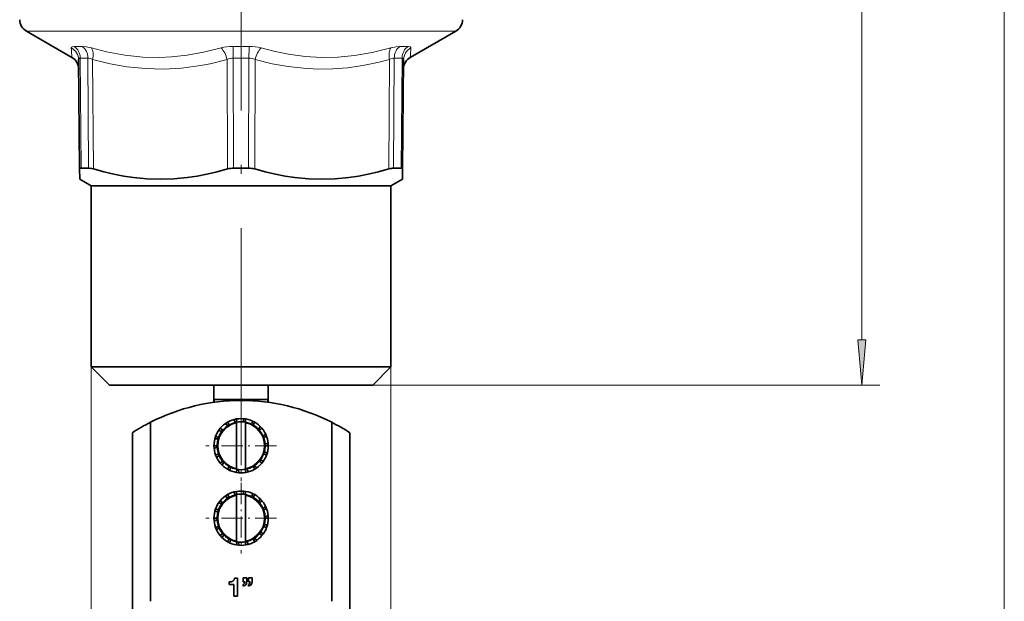
# Model space of a CAD drawing. Extents: x 0 to 420, y 0 to 297.
# Drawn here: x 198 to 252, y 151 to 183 of the extents above; entities that cross this region are included whole.
import ezdxf

# ---------------------------------------------------------------- set-up
doc = ezdxf.new("R2010")
doc.units = 0
doc.linetypes.add('DASHDOT', pattern=[18.5, 12, -3, 0.5, -3])

msp = doc.modelspace()

# ---------------------------------------------------------------- linework, layer by layer
at = {"color": 7, "lineweight": 13}
for p, q in [((244.270203, 165.307617), (244.270203, 227.524109)), ((252.139832, 69.460022), (252.139832, 227.524109)), ((198.149033, 182.35498), (204.318344, 182.35498)), ((204.318344, 182.35498), (221.850983, 182.35498)), ((200.781174, 181.515076), (201.228729, 181.515076)), ((209.55246, 181.515076), (210.447556, 181.515076)), ((218.771286, 181.515076), (219.218826, 181.515076)), ((201.113678, 180.872101), (201.54509, 180.872101)), ((201.167206, 174.794724), (201.113678, 180.872101)), ((201.54509, 180.872101), (201.582306, 174.794724)), ((201.803375, 180.786667), (201.840927, 174.748688)), ((209.241257, 174.748688), (209.226105, 180.786667)), ((209.568588, 180.872101), (210.431412, 180.872101)), ((209.5849, 174.794724), (209.568588, 180.872101)), ((210.431412, 180.872101), (210.4151, 174.794724)), ((210.773895, 180.786667), (210.758743, 174.748688)), ((218.159073, 174.748688), (218.196625, 180.786667)), ((218.417694, 174.794724), (218.454926, 180.872101)), ((218.454926, 180.872101), (218.886322, 180.872101)), ((218.886322, 180.872101), (218.832794, 174.794724)), ((201.725006, 163.817139), (201.725006, 50.565018)), ((218.275009, 163.817139), (218.275009, 50.565018)), ((217.275009, 162.817139), (245.270203, 162.817139))]:
    msp.add_line(p, q, dxfattribs=at)
at = {"color": 7, "linetype": 'DASHDOT', "lineweight": 13}
msp.add_line((210, 159.483124), (210, 188.058334), dxfattribs=at)
at = {"color": 7, "lineweight": 35}
for p, q in [((200.659088, 180.905792), (198.149033, 182.35498)), ((219.340912, 180.905792), (221.850983, 182.35498)), ((201.082184, 174.748688), (201.029495, 180.786682)), ((218.97052, 180.786667), (218.917816, 174.748688)), ((201.087097, 174.185425), (201.082184, 174.748688)), ((201.167206, 174.794724), (201.25206, 174.794724)), ((201.582306, 174.794724), (201.25206, 174.794724)), ((210.4151, 174.794724), (209.5849, 174.794724)), ((218.417694, 174.794724), (218.74794, 174.794724)), ((218.832794, 174.794724), (218.74794, 174.794724)), ((218.917816, 174.748688), (218.912903, 174.185425)), ((201.725006, 173.817139), (201.087097, 174.185425)), ((218.275009, 173.817139), (218.912903, 174.185425)), ((202.738007, 173.817139), (201.725006, 173.817139)), ((201.725006, 163.817139), (201.725006, 173.817139)), ((217.261993, 173.817139), (202.738007, 173.817139)), ((218.275009, 173.817139), (217.261993, 173.817139)), ((218.275009, 163.817139), (218.275009, 173.817139)), ((202.738007, 163.817139), (201.725006, 163.817139)), ((202.725006, 162.817139), (201.725006, 163.817139)), ((217.261993, 163.817139), (202.738007, 163.817139)), ((218.275009, 163.817139), (217.261993, 163.817139)), ((217.275009, 162.817139), (218.275009, 163.817139)), ((203.615585, 162.817139), (202.725006, 162.817139)), ((216.384415, 162.817139), (203.615585, 162.817139)), ((208.5, 162.817139), (208.5, 161.86438)), ((211.5, 162.817139), (211.5, 161.86438)), ((217.275009, 162.817139), (216.384415, 162.817139)), ((208.520981, 162.017136), (209.280869, 162.017136)), ((208.520981, 161.867249), (208.520981, 162.017136)), ((209.280869, 162.017136), (211.479019, 162.017136)), ((211.479019, 161.867249), (211.479019, 162.017136)), ((209.769913, 160.772003), (209.739532, 160.944351)), ((210.148636, 160.783783), (210.117111, 160.962555)), ((210.230087, 160.772003), (210.260468, 160.944351)), ((205, 160.765106), (205, 150.877686)), ((208.985001, 160.318832), (208.850937, 160.43132)), ((209.267532, 160.571274), (209.128464, 160.687973)), ((209.337509, 160.614624), (209.25, 160.766174)), ((209.689346, 160.755203), (209.598572, 160.91243)), ((209.75, 160.768341), (209.75, 160.717392)), ((209.75, 158.216888), (209.75, 160.717392)), ((210.25, 160.768341), (210.25, 160.717392)), ((210.25, 158.216888), (210.25, 160.717392)), ((210.589981, 160.653534), (210.621506, 160.832321)), ((210.662506, 160.614624), (210.75, 160.766174)), ((210.960175, 160.380203), (211.050949, 160.53743)), ((211.015015, 160.318832), (211.149063, 160.43132)), ((215, 150.877686), (215, 160.765106)), ((204, 160.186676), (204, 148.867142)), ((208.729172, 159.842133), (208.547638, 159.842133)), ((208.590469, 159.980164), (208.754913, 159.920319)), ((208.934067, 160.254181), (208.763474, 160.316254)), ((211.214554, 159.996735), (211.353622, 160.113434)), ((211.245087, 159.920319), (211.409546, 159.980164)), ((216, 148.867142), (216, 160.186676)), ((208.675003, 159.467133), (208.5, 159.467133)), ((208.677551, 159.384872), (208.506958, 159.322784)), ((211.322449, 159.549408), (211.493042, 159.611496)), ((211.324997, 159.467133), (211.5, 159.467133)), ((208.754913, 159.013962), (208.590469, 158.954102)), ((208.785446, 158.937531), (208.646378, 158.820831)), ((211.245087, 159.013962), (211.409546, 158.954102)), ((211.270828, 159.092133), (211.452377, 159.092133)), ((208.984985, 158.615448), (208.850937, 158.50296)), ((209.039825, 158.554077), (208.949051, 158.396851)), ((209.337509, 158.319656), (209.25, 158.168091)), ((209.410019, 158.280731), (209.378494, 158.101959)), ((209.75, 158.165939), (209.75, 158.216888)), ((210.25, 158.165939), (210.25, 158.216888)), ((210.662506, 158.319656), (210.75, 158.168091)), ((210.732468, 158.363007), (210.871536, 158.246307)), ((211.015015, 158.615448), (211.149063, 158.50296)), ((211.065933, 158.680115), (211.236526, 158.618011)), ((209.769913, 158.162262), (209.739532, 157.989929)), ((209.851379, 158.150497), (209.882904, 157.97171)), ((210.230087, 158.162262), (210.260468, 157.989929)), ((210.310654, 158.179077), (210.401428, 158.021851)), ((209.267532, 156.571274), (209.128464, 156.687973)), ((209.337509, 156.614624), (209.25, 156.766174)), ((209.689346, 156.755203), (209.598572, 156.91243)), ((209.769913, 156.772003), (209.739532, 156.944351)), ((209.75, 156.768341), (209.75, 156.717392)), ((209.75, 154.216888), (209.75, 156.717392)), ((210.148636, 156.783783), (210.117111, 156.962555)), ((210.230087, 156.772003), (210.260468, 156.944351)), ((210.25, 156.768341), (210.25, 156.717392)), ((210.25, 154.216888), (210.25, 156.717392)), ((210.589981, 156.653534), (210.621506, 156.832321)), ((210.662506, 156.614624), (210.75, 156.766174)), ((208.934067, 156.254181), (208.763474, 156.316254)), ((208.985001, 156.318832), (208.850937, 156.43132)), ((210.960175, 156.380203), (211.050949, 156.53743)), ((211.015015, 156.318832), (211.149063, 156.43132)), ((211.214554, 155.996735), (211.353622, 156.113434)), ((208.729172, 155.842133), (208.547638, 155.842133)), ((208.590469, 155.980164), (208.754913, 155.920319)), ((211.245087, 155.920319), (211.409546, 155.980164)), ((211.322449, 155.549408), (211.493042, 155.611496)), ((208.675003, 155.467133), (208.5, 155.467133)), ((208.677551, 155.384872), (208.506958, 155.322784)), ((208.754913, 155.013962), (208.590469, 154.954102)), ((211.245087, 155.013962), (211.409546, 154.954102)), ((211.270828, 155.092133), (211.452377, 155.092133)), ((211.324997, 155.467133), (211.5, 155.467133)), ((208.785446, 154.937531), (208.646378, 154.820831)), ((208.984985, 154.615448), (208.850937, 154.50296)), ((209.039825, 154.554077), (208.949051, 154.396851)), ((211.015015, 154.615448), (211.149063, 154.50296)), ((211.065933, 154.680115), (211.236526, 154.618011)), ((209.337509, 154.319656), (209.25, 154.168091)), ((209.410019, 154.280731), (209.378494, 154.101959)), ((209.769913, 154.162262), (209.739532, 153.989929)), ((209.75, 154.165939), (209.75, 154.216888)), ((209.851379, 154.150497), (209.882904, 153.97171)), ((210.230087, 154.162262), (210.260468, 153.989929)), ((210.25, 154.165939), (210.25, 154.216888)), ((210.310654, 154.179077), (210.401428, 154.021851)), ((210.662506, 154.319656), (210.75, 154.168091)), ((210.732468, 154.363007), (210.871536, 154.246307)), ((209.349335, 151.802124), (209.349335, 151.95311)), ((209.597702, 151.802124), (209.349335, 151.802124)), ((209.597702, 151.161499), (209.597702, 151.802124)), ((209.63855, 152.149231), (209.797958, 152.149231)), ((209.797958, 152.149231), (209.797958, 151.161499)), ((210.106216, 151.951721), (210.106216, 152.169067)), ((210.106216, 152.169067), (210.306656, 152.169067)), ((210.19928, 151.951721), (210.106216, 151.951721)), ((210.106216, 151.715942), (210.106216, 151.809204)), ((210.306656, 152.169067), (210.306656, 151.95311)), ((210.406784, 151.951721), (210.406784, 152.169067)), ((210.406784, 152.169067), (210.607239, 152.169067)), ((210.499863, 151.951721), (210.406784, 151.951721)), ((210.406784, 151.715942), (210.406784, 151.809204)), ((210.607239, 152.169067), (210.607239, 151.95311)), ((209.797958, 151.161499), (209.597702, 151.161499))]:
    msp.add_line(p, q, dxfattribs=at)
at = {"color": 7, "linetype": 'DASHDOT', "lineweight": 13, "ltscale": 0.0975}
for p, q in [((210, 161.417145), (210, 157.517136)), ((211.949997, 159.467133), (208.050003, 159.467133)), ((210, 157.417145), (210, 153.517136)), ((211.949997, 155.467133), (208.050003, 155.467133))]:
    msp.add_line(p, q, dxfattribs=at)
at = {"color": 7, "lineweight": 13}
for points in [[(200.62265, 181.429642), (200.625885, 181.456299), (200.639008, 181.477753), (200.67099, 181.498627), (200.781174, 181.515076)], [(201.228729, 181.515076), (201.446732, 181.494049), (201.730972, 181.429642)], [(205.520432, 180.907364), (204.566223, 180.930771), (203.588211, 181.033997), (202.559052, 181.223297), (201.730972, 181.429657)], [(208.891678, 181.429642), (207.930023, 181.190964), (207.026428, 181.0289), (206.15773, 180.935333), (205.520432, 180.907364)], [(218.269043, 181.429642), (217.234985, 181.179169), (216.269424, 181.01413), (215.34549, 180.925339), (214.443558, 180.90802), (213.538254, 180.960907), (212.607697, 181.086868), (211.877518, 181.233536), (211.108307, 181.429657)], [(218.269028, 181.429642), (218.553207, 181.494064), (218.771286, 181.515076)], [(219.218826, 181.515076), (219.328979, 181.498627), (219.360962, 181.477768), (219.3741, 181.456314), (219.37735, 181.429642)], [(201.029495, 180.786667), (201.039124, 180.8349), (201.067688, 180.863022), (201.113678, 180.872101)], [(205.715622, 180.264389), (204.716568, 180.288269), (203.695389, 180.393341), (202.778519, 180.553574), (201.803421, 180.786682)], [(209.226105, 180.786667), (208.286972, 180.560638), (207.749374, 180.457977), (206.716599, 180.319855), (205.715637, 180.264389)], [(218.196625, 180.786667), (217.615097, 180.640259), (216.727921, 180.459839), (215.882477, 180.340225), (215.062347, 180.276154), (214.252426, 180.264923), (213.438354, 180.306122), (212.591553, 180.40358), (211.709518, 180.561401), (210.773895, 180.786682)], [(218.886322, 180.872101), (218.932312, 180.863037), (218.960876, 180.83493), (218.97052, 180.786667)]]:
    msp.add_lwpolyline(points, dxfattribs=at)
at = {"color": 7, "lineweight": 35}
for points in [[(201.167206, 174.794724), (201.108566, 174.785507), (201.091568, 174.774048), (201.082184, 174.748688)], [(201.840927, 174.748688), (202.412872, 174.594055), (202.980835, 174.462708), (203.518982, 174.360229), (204.053772, 174.280823), (204.799606, 174.209396), (205.542404, 174.185425), (206.284988, 174.209244), (207.030167, 174.280518), (207.566071, 174.360138), (208.105164, 174.462982), (208.671326, 174.594208), (209.241257, 174.748688)], [(218.159073, 174.748688), (217.587143, 174.594055), (217.019165, 174.462708), (216.481018, 174.360229), (215.946228, 174.280823), (215.200409, 174.209396), (214.457611, 174.185425), (213.715012, 174.209244), (212.969833, 174.280518), (212.433929, 174.360138), (211.894836, 174.462982), (211.328674, 174.594208), (210.758743, 174.748688)], [(218.832794, 174.794724), (218.891449, 174.785507), (218.908432, 174.774048), (218.917816, 174.748688)], [(209.349335, 151.95311), (209.449677, 151.961243), (209.539459, 151.994171), (209.614487, 152.072021), (209.63855, 152.149231)], [(210.106216, 151.809204), (210.157852, 151.837341), (210.187454, 151.879044), (210.19928, 151.951721)], [(210.406784, 151.809204), (210.458435, 151.837341), (210.488037, 151.879044), (210.499863, 151.951721)]]:
    msp.add_lwpolyline(points, dxfattribs=at)
at = {"color": 7, "lineweight": 13}
msp.add_lwpolyline([(244.052322, 165.307617), (244.270203, 162.817139), (244.488098, 165.307617)], close=True, dxfattribs=at)
at = {"color": 7, "lineweight": 35}
for centre, radius, start, end in [((198.524033, 183.004486), 0.75, 181.000003, 239.999997), ((221.475983, 183.004486), 0.75, 299.999998, 358.999999), ((200.284088, 180.256271), 0.749999, 0.499949, 60.000063), ((219.715912, 180.256271), 0.749999, 119.999935, 179.500049), ((209.575958, 173.544739), 1.249829, 89.590177, 105.535889), ((210.424042, 173.544739), 1.24983, 74.46415, 90.409821), ((210, 150.967133), 11, 62.964304, 117.035688), ((210, 159.467133), 1.5, 100.000001, 120.000003), ((210, 159.467133), 1.5, 79.999998, 100.000001), ((210, 159.467133), 1.5, 60.000002, 79.999998), ((210, 150.967133), 11, 117.035688, 123.055734), ((210, 159.467133), 1.5, 139.999999, 159.999995), ((210, 159.467133), 1.325, 100.87572, 259.12428), ((210, 159.467133), 1.5, 120.000003, 139.999999), ((210, 159.467133), 1.325, 79.124285, 100.87572), ((210, 159.467133), 1.325, 280.875715, 79.124285), ((210, 159.467133), 1.5, 40.000002, 60.000002), ((210, 159.467133), 1.5, 20.000001, 40.000002), ((210, 150.967133), 11, 56.944267, 62.964304), ((210, 159.467133), 1.5, 159.999995, 180.000005), ((210, 159.467133), 1.5, 360, 20.000001), ((210, 159.467133), 1.5, 180.000005, 200.000005), ((210, 159.467133), 1.5, 339.999999, 360), ((210, 159.467133), 1.5, 200.000005, 220.000001), ((210, 159.467133), 1.5, 319.999998, 339.999999), ((210, 159.467133), 1.5, 220.000001, 239.999997), ((210, 159.467133), 1.5, 299.999998, 319.999998), ((210, 159.467133), 1.5, 239.999997, 259.999999), ((210, 159.467133), 1.5, 259.999999, 280.000002), ((210, 159.467133), 1.325, 259.12428, 280.875715), ((210, 159.467133), 1.5, 280.000002, 299.999998), ((210, 155.467133), 1.325, 100.87572, 259.12428), ((210, 155.467133), 1.5, 120.000003, 139.999999), ((210, 155.467133), 1.5, 100.000001, 120.000003), ((210, 155.467133), 1.5, 79.999998, 100.000001), ((210, 155.467133), 1.325, 79.124285, 100.87572), ((210, 155.467133), 1.325, 280.875715, 79.124285), ((210, 155.467133), 1.5, 60.000002, 79.999998), ((210, 155.467133), 1.5, 40.000002, 60.000002), ((210, 155.467133), 1.5, 139.999999, 159.999995), ((210, 155.467133), 1.5, 20.000001, 40.000002), ((210, 155.467133), 1.5, 159.999995, 180.000005), ((210, 155.467133), 1.5, 360, 20.000001), ((210, 155.467133), 1.5, 180.000005, 200.000005), ((210, 155.467133), 1.5, 200.000005, 220.000001), ((210, 155.467133), 1.5, 319.999998, 339.999999), ((210, 155.467133), 1.5, 339.999999, 360), ((210, 155.467133), 1.5, 220.000001, 239.999997), ((210, 155.467133), 1.5, 299.999998, 319.999998), ((210, 155.467133), 1.5, 239.999997, 259.999999), ((210, 155.467133), 1.5, 259.999999, 280.000002), ((210, 155.467133), 1.325, 259.12428, 280.875715), ((210, 155.467133), 1.5, 280.000002, 299.999998), ((210.080185, 151.941299), 0.226555, 276.58917, 2.985072), ((210.380753, 151.941299), 0.226555, 276.58917, 2.985072)]:
    msp.add_arc(centre, radius, start, end, dxfattribs=at)
at = {"color": 7, "lineweight": 13}
for centre, radius, start, end in [((200.302078, 180.775574), 0.727922, 0.874127, 63.889644), ((249.192291, 184.544281), 48.669412, 183.669186, 184.287387), ((209.533737, 179.038208), 2.47655, 89.566907, 105.028427), ((210.466217, 179.03772), 2.477047, 74.973306, 90.431691), ((219.697937, 180.775574), 0.727923, 116.110511, 179.125905), ((172.202026, 184.447144), 47.271721, 355.703674, 356.340149), ((209.564194, 180.159012), 0.713014, 89.646301, 118.308753), ((210.43576, 180.159027), 0.713004, 61.686676, 90.349496), ((210, 159.467133), 1.275, 101.307729, 258.692271), ((210, 159.467133), 1.275, 281.307731, 78.692269), ((210, 155.467133), 1.275, 101.307729, 258.692271), ((210, 155.467133), 1.275, 281.307731, 78.692269)]:
    msp.add_arc(centre, radius, start, end, dxfattribs=at)
for centre, major_axis, ratio, start_param, end_param in [((200.448639, 180.865555), (0, -0.75), 0.886749, 1.57952885, 2.618001777), ((200.912338, 180.86557), (0, 0.75), 0.843698, 4.721115627, 5.759586532), ((201.428391, 180.780121), (-0.195404, -0.724091), 0.485127, 1.709938031, 2.797043415), ((208.85112, 180.780121), (0.195847, -0.723984), 0.488571, 1.448359814, 2.535465331), ((209.536316, 180.865555), (0, -0.75), 0.043047, 1.579523045, 2.617995972), ((210.463699, 180.86557), (0, 0.75), 0.043049, 0.523598776, 1.562069681), ((211.14888, 180.780121), (-0.195847, -0.723984), 0.48857, 3.747722791, 4.834827701), ((218.571609, 180.780121), (0.195404, -0.724091), 0.485127, 3.486141394, 4.573247212), ((219.087677, 180.865555), (0, -0.75), 0.843702, 3.66518839, 4.703661318), ((219.551361, 180.86557), (0, 0.75), 0.886747, 0.523598776, 1.562069681), ((202.053955, 180.273132), (0.595505, -0.568329), 0.31767, 2.279600387, 2.822675747), ((217.942917, 180.268814), (0.598663, 0.572647), 0.317065, 0.31766629, 0.858756325)]:
    msp.add_ellipse(centre, major_axis=major_axis, ratio=ratio, start_param=start_param, end_param=end_param, dxfattribs=at)
at = {"color": 7, "lineweight": 35}
for centre, major_axis, start_param, end_param in [((202.135071, 174.446426), (0.662872, -0.308701), 2.14025254, 2.660213636), ((217.864929, 174.446426), (0.662872, 0.308701), 0.481379026, 1.001341146)]:
    msp.add_ellipse(centre, major_axis=major_axis, ratio=0.243291, start_param=start_param, end_param=end_param, dxfattribs=at)
at = {"color": 7, "lineweight": 13}
msp.add_solid([(244.052322, 165.307617), (244.270203, 162.817139), (244.052322, 165.307617), (244.488098, 165.307617)], dxfattribs=at)

doc.saveas('drawing.dxf')
